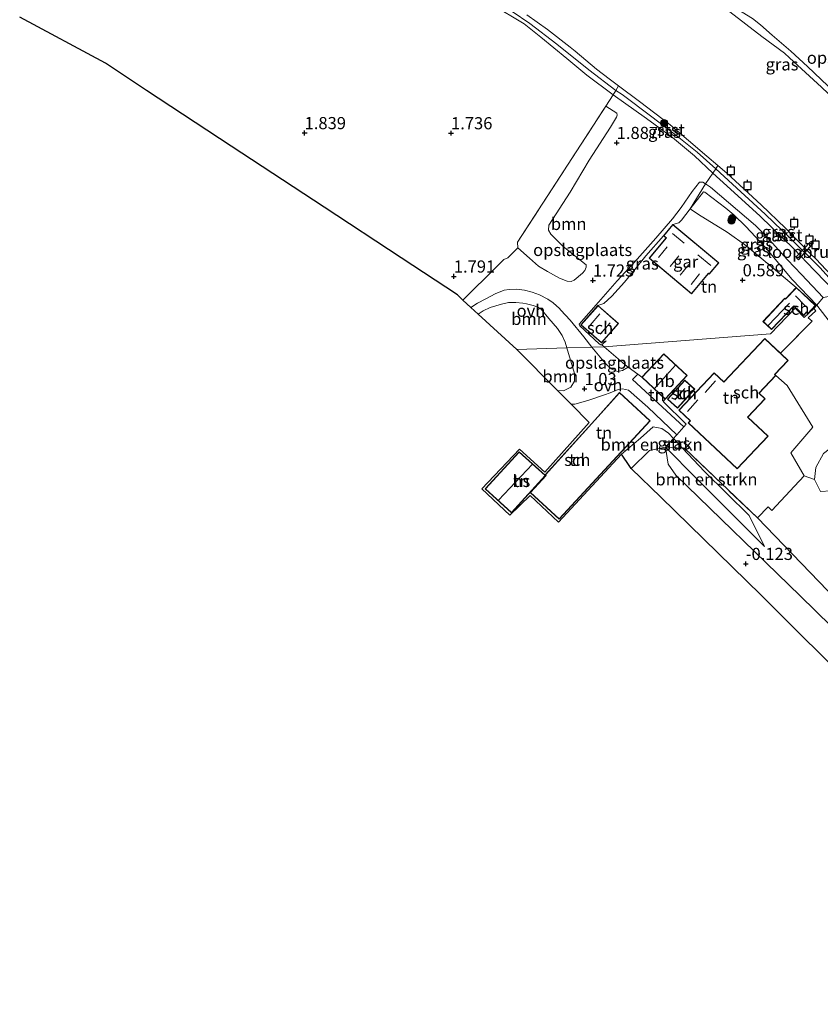
# Model space of a CAD drawing. Units: metres. Extents: x 109991 to 120006, y 445901 to 448554.
# Drawn here: x 110400 to 110565, y 446417 to 446620 of the extents above; entities that cross this region are included whole.
import ezdxf
from ezdxf.enums import TextEntityAlignment as Align

# ---------------------------------------------------------------- set-up
doc = ezdxf.new("R2010")
doc.units = ezdxf.units.M
doc.linetypes.add('IE-TERREINAFSCHEIDING', pattern=[10, 8, -2])
doc.layers.get('0').update_dxf_attribs({"lineweight": 25})
for name, color, linetype, lineweight in [('B-ME-GR-BOMENSTRUIKEN-GV-B6', 93, 'Continuous', 18), ('B-ME-GR-BOOM-GV-B6', 93, 'Continuous', 18), ('B-ME-GR-BOOM-S-B1', 93, 'Continuous', 18), ('B-ME-GW-KRUINLIJN-L-B1', 93, 'Continuous', 18), ('B-ME-GW-TEENLIJN-L-B1', 93, 'Continuous', 18), ('B-ME-IE-GRASLAND-GV-B6', 93, 'Continuous', 18), ('B-ME-IE-GRONDWERKLIJN-GROND_INGERICHT-GV-B6', 253, 'Continuous', 18), ('B-ME-IE-HULPGEOMETRIE-L-B1', 53, 'Continuous', 18), ('B-ME-IE-TERREINAFSCHEIDING-DOORGANG-L-B1', 8, 'IE-TERREINAFSCHEIDING-KUNSTMATIG-OPEN', 18), ('B-ME-IE-TERREINAFSCHEIDING-RASTERHEKWERK-L-B1', 8, 'IE-TERREINAFSCHEIDING', 18), ('B-ME-IE-TERREINAFSCHEIDING-RASTERHEKWERK-L-B2', 8, 'IE-TERREINAFSCHEIDING', 18), ('B-ME-KG-KADASTRAAL-DAKRAND-L-B1', 13, 'Continuous', 18), ('B-ME-KG-KADASTRAAL-NOKLIJN-L-B1', 13, 'Continuous', 18), ('B-ME-KW-LOOPBRUG-GV-B7', 213, 'Continuous', 18), ('B-ME-OB-BEKLEDING-GV-B6', 253, 'Continuous', 18), ('B-ME-OB-WATERLIJN-L-B1', 133, 'OB-WATERLIJN', 18), ('B-ME-OG-BEBOUWING-GV-B6', 173, 'Continuous', 18), ('B-ME-OG-WATER-GV-B6', 153, 'Continuous', 18), ('B-ME-VH-VERH_SOORT-ONVERHARD-GV-B6', 8, 'Continuous', 18)]:
    doc.layers.add(name, color=color, linetype=linetype, lineweight=lineweight)
for name, color, linetype in [('B-ME-GW-HOOGTEPUNT-S-B1', 10, 'Continuous'), ('B-ME-IE-TERREINAFSCHEIDING-HAAGRASTER-L-B1', 10, 'Continuous'), ('B-ME-KG-KADASTRAAL-OPNAMEDTMGRENS-L-B1', 10, 'Continuous'), ('B-ME-VV-AFMEERCONSTRUCTIE-S-B1', 10, 'Continuous')]:
    doc.layers.add(name, color=color, linetype=linetype)
doc.styles.add('NLCS-ISO', font='NLCS-ISO.TTF')
doc.linetypes.add('IE-TERREINAFSCHEIDING-KUNSTMATIG-OPEN', pattern='A,7,-1.5,[67,NLCS.SHX,S=0.75,R=0,X=0,Y=0],-1.5', length=10)
doc.linetypes.add('OB-WATERLIJN', pattern='A,10,[32,NLCS.SHX,S=2,R=0,X=0,Y=0],-12', length=22)

# ---------------------------------------------------------------- blocks, each defined once
blk = doc.blocks.new('hoogtepunt')
for p, q in [((-0.5, 0), (0.5, 0)), ((0, 0.5), (0, -0.5))]:
    blk.add_line(p, q)
blk = doc.blocks.new('boom')
h = blk.add_hatch(color=256)
edge = h.paths.add_edge_path()
edge.add_arc((0, 0), 0.75, 0, 360)
blk.add_circle((0, 0), 0.75)
blk = doc.blocks.new('meerpaal')
for p, q in [((-0.75, 0), (-1.25, 0)), ((0.75, 0.75), (-0.75, 0.75)), ((-0.75, 0.75), (-0.75, -0.75)), ((0.75, -0.75), (0.75, 0.75)), ((0.75, 0), (1.25, 0)), ((-0.75, -0.75), (0.75, -0.75))]:
    blk.add_line(p, q)

msp = doc.modelspace()

# ---------------------------------------------------------------- linework, layer by layer
at = {"layer": 'B-ME-GR-BOMENSTRUIKEN-GV-B6'}
for points in [[(110534.412, 446533.406, 0.566), (110532.773, 446531.655, 0.248), (110529.533, 446530.96, 0.229), (110525.705, 446527.236, 0.089), (110525.429, 446527.651, 0.084), (110523.726, 446530.216, 0.824), (110527.642, 446533.481, 1.009), (110530.24, 446535.828, 1.072), (110532.015, 446535.501, 0.98), (110533.404, 446534.474, 0.763), (110534.412, 446533.406, 0.566)], [(110553.167, 446511.199, -0.003), (110550.027, 446517.559, 0.254), (110540.85, 446526.587, 0.37), (110536.278, 446531.416, 0.468), (110536.698, 446531.389, 0.645), (110551.725, 446517.075, 0.364), (110569.748, 446498.315, 0.082), (110587.196, 446481.028, 0.128), (110608.393, 446461.87, 0.036), (110630.471, 446440.392, -0.044), (110645.2, 446427.642, -0.086), (110643.37, 446425.64, -0.113), (110641.299, 446423.371, -0.169), (110630.577, 446432.852, -0.192), (110612.042, 446450.542, -0.278), (110594.274, 446468.791, -0.192), (110579.751, 446482.238, -0.221), (110560.516, 446501.034, -0.186), (110534.902, 446525.838, -0.083), (110533.352, 446528.134, 0.02), (110532.773, 446531.655, 0.248), (110539.207, 446525.197, -0.089), (110553.167, 446511.199, -0.003)], [(110536.278, 446531.416, 0.468), (110540.85, 446526.587, 0.37), (110550.027, 446517.559, 0.254), (110553.167, 446511.199, -0.003), (110539.207, 446525.197, -0.089), (110532.773, 446531.655, 0.248), (110536.278, 446531.416, 0.468)]]:
    msp.add_polyline3d(points, dxfattribs=at)
at = {"layer": 'B-ME-GR-BOOM-GV-B6'}
for points in [[(110502.42, 446572.643, 1.813), (110502.348, 446573.87, 1.817), (110520.516, 446601.825, 1.78), (110522.812, 446600.434, 1.884), (110522.818, 446599.993, 1.911), (110522.716, 446599.579, 1.901), (110521.505, 446597.496, 1.895), (110517.065, 446590.694, 1.797), (110513.151, 446584.164, 1.895), (110508.759, 446577.335, 1.922), (110508.741, 446576.283, 1.922), (110509.174, 446575.481, 1.939), (110511.765, 446572.927, 1.922), (110516.439, 446569.161, 1.676), (110516.446, 446568.72, 1.676), (110516.172, 446567.996, 1.671), (110515.684, 446567.452, 1.698), (110514.009, 446566.001, 1.731), (110513.361, 446565.733, 1.731), (110512.531, 446565.816, 1.753), (110510.988, 446566.417, 1.895), (110508.495, 446567.792, 2.278), (110506.653, 446568.871, 2.492), (110504.808, 446570.513, 2.317), (110502.42, 446572.643, 1.813)], [(110512.483, 446552.058, 1.39), (110502.197, 446551.756, 1.393), (110494.235, 446558.985, 1.726), (110495.275, 446559.67, 1.709), (110496.725, 446560.371, 1.72), (110499.03, 446561.037, 1.731), (110500.491, 446561.419, 1.72), (110501.986, 446561.408, 1.698), (110503.4, 446561.253, 1.665), (110504.156, 446561.149, 1.665), (110505.539, 446560.823, 1.638), (110506.529, 446560.465, 1.621), (110507.174, 446560.046, 1.61), (110508.812, 446558.143, 1.523), (110510.541, 446556.063, 1.463), (110511.513, 446554.652, 1.397), (110512.118, 446553.255, 1.397), (110512.483, 446552.058, 1.39)], [(110510.58, 446543.281, 1.03), (110502.197, 446551.756, 1.393), (110512.483, 446552.058, 1.39), (110514.046, 446546.765, 1.185), (110514.035, 446545.209, 1.094), (110513.346, 446543.961, 1.048), (110511.836, 446543.231, 1.026), (110510.58, 446543.281, 1.03)], [(110584.644, 446537.921, 0.533), (110578.161, 446531.599, 0.305), (110568.449, 446523.672, 0.362), (110566.824, 446522.615, 0.351), (110564.676, 446522.497, 0.373), (110563.45, 446524.997, 0.385), (110563.753, 446527.435, 0.351), (110565.35, 446530.33, 0.373), (110577.362, 446539.594, 0.453), (110580.928, 446541.64, 0.551), (110584.644, 446537.921, 0.533)]]:
    msp.add_polyline3d(points, dxfattribs=at)
at = {"layer": 'B-ME-GW-KRUINLIJN-L-B1'}
for points in [[(110587.136, 446585.168, 1.093), (110587.065, 446585.238, 1.093), (110583.598, 446588.676, 1.173), (110578.694, 446593.89, 1.151), (110573.043, 446599.454, 1.173), (110567.622, 446604.64, 1.228), (110562.035, 446609.981, 1.305), (110558.573, 446613.145, 1.288), (110554.774, 446616.495, 1.239), (110552.351, 446618.585, 1.261), (110550.682, 446619.881, 1.283), (110545.588, 446623.043, 1.272), (110544.037, 446624.212, 1.272), (110539.672, 446627.561, 1.283), (110535.084, 446630.844, 1.261), (110532.56, 446632.864, 1.255), (110529.789, 446634.894, 1.217), (110527.045, 446636.596, 1.147), (110526.596, 446635.897, 1.164)], [(110497.063, 446622.751, 1.552), (110503.675, 446618.792, 1.525), (110507.158, 446616.059, 1.59), (110512.482, 446611.688, 1.579), (110516.621, 446608.22, 1.617), (110522.055, 446604.162, 1.683), (110528.854, 446599.329, 1.707), (110534.22, 446595.371, 1.619), (110538.762, 446591.618, 1.554), (110542.529, 446588.043, 1.57), (110545.433, 446585.453, 1.534), (110552.269, 446579.187, 1.523), (110559.235, 446572.475, 1.458), (110563.407, 446568.053, 1.523), (110568.308, 446562.988, 1.53)], [(110565.256, 446562.435, 1.535), (110560.816, 446567.153, 1.53), (110557.92, 446570.191, 1.53), (110554.163, 446574.393, 1.557), (110551.31, 446577.281, 1.552), (110545.756, 446581.973, 1.53), (110542.056, 446585.141, 1.579), (110541.031, 446585.831, 1.623), (110540.503, 446586.186, 1.645), (110539.815, 446586.189, 1.667), (110538.314, 446584.262, 1.607), (110535.996, 446580.969, 1.574), (110534.209, 446578.636, 1.535), (110530.833, 446574.673, 1.354), (110526.953, 446570.363, 1.426), (110522.844, 446565.866, 1.546), (110518.985, 446561.481, 1.574), (110514.998, 446556.979, 1.53), (110515.154, 446556.58, 1.535), (110519.129, 446552.886, 1.309), (110519.465, 446552.701, 1.117), (110519.71, 446552.691, 1.024), (110520.561, 446553.545, 0.711)], [(110553.167, 446511.199, -0.003), (110550.027, 446517.559, 0.254), (110540.85, 446526.587, 0.37), (110536.278, 446531.416, 0.468), (110534.412, 446533.406, 0.566), (110533.404, 446534.474, 0.763), (110532.015, 446535.501, 0.98), (110530.24, 446535.828, 1.072), (110527.642, 446533.481, 1.009), (110523.726, 446530.216, 0.824)]]:
    msp.add_polyline3d(points, dxfattribs=at)
at = {"layer": 'B-ME-GW-TEENLIJN-L-B1'}
msp.add_line((110519.611, 446553.097, 0.699), (110520.561, 446553.545, 0.711), dxfattribs=at)
for points in [[(110563.915, 446560.838, 1.006), (110558.889, 446566.128, 1.104), (110553.292, 446572.785, 1.164), (110549.316, 446577.044, 1.093), (110546.838, 446579.476, 1.06), (110545.198, 446580.819, 1.076), (110540.89, 446584.135, 1.104), (110540.597, 446584.171, 1.093), (110537.847, 446580.687, 1.088), (110536.059, 446578.354, 1.022), (110535.523, 446577.836, 0.973), (110534.321, 446577.457, 0.896)], [(110532.397, 446575.162, 0.896), (110528.719, 446570.991, 0.885), (110526.187, 446567.878, 0.923), (110524.351, 446565.572, 0.951), (110521.782, 446562.73, 0.918), (110520.077, 446561.228, 0.825), (110518.903, 446560.824, 0.699)], [(110565.769, 446558.486, 0.939), (110563.915, 446560.838, 1.006)], [(110532.773, 446531.655, 0.248), (110539.207, 446525.197, -0.089), (110553.167, 446511.199, -0.003)]]:
    msp.add_polyline3d(points, dxfattribs=at)
at = {"layer": 'B-ME-IE-GRASLAND-GV-B6'}
for points in [[(110522.592, 446605.078, 1.17), (110522.055, 446604.162, 1.683), (110516.621, 446608.22, 1.617), (110512.482, 446611.688, 1.579), (110507.158, 446616.059, 1.59), (110503.675, 446618.792, 1.525), (110497.063, 446622.751, 1.552)], [(110501.249, 446621.352, 1.123), (110504.893, 446618.893, 1.118), (110510.422, 446614.626, 1.157), (110516.99, 446609.337, 1.168), (110522.592, 446605.078, 1.17)], [(110587.065, 446585.238, 1.093), (110586.239, 446584.308, 0.5), (110586.372, 446584.669, 0.5), (110582.845, 446588.239, 0.5), (110579.435, 446591.681, 0.5), (110577.302, 446594.044, 0.5), (110575.864, 446595.4, 0.5), (110573.274, 446597.952, 0.5), (110570.363, 446600.55, 0.5), (110564.9, 446605.757, 0.5), (110558.315, 446611.825, 0.5), (110557.277, 446612.773, 0.5), (110552.618, 446616.217, 0.5), (110546.016, 446621.233, 0.5)], [(110550.682, 446619.881, 1.283), (110552.351, 446618.585, 1.261), (110554.774, 446616.495, 1.239), (110558.573, 446613.145, 1.288), (110562.035, 446609.981, 1.305), (110567.622, 446604.64, 1.228), (110573.043, 446599.454, 1.173), (110578.694, 446593.89, 1.151), (110583.598, 446588.676, 1.173), (110587.065, 446585.238, 1.093)], [(110543.13, 446588.922, 1.049), (110542.529, 446588.043, 1.57), (110538.762, 446591.618, 1.554), (110534.22, 446595.371, 1.619), (110528.854, 446599.329, 1.707), (110522.055, 446604.162, 1.683), (110522.592, 446605.078, 1.17), (110523.868, 446604.261, 1.095), (110529.987, 446599.668, 1.051), (110535.199, 446595.639, 1.006), (110539.286, 446592.359, 1.017), (110543.13, 446588.922, 1.049)], [(110569.502, 446563.131, 1), (110568.308, 446562.988, 1.53), (110563.407, 446568.053, 1.523), (110559.235, 446572.475, 1.458), (110552.269, 446579.187, 1.523), (110545.433, 446585.453, 1.534), (110542.529, 446588.043, 1.57), (110543.13, 446588.922, 1.049), (110548.327, 446584.232, 1.028), (110553.29, 446579.636, 0.966), (110558.538, 446574.626, 0.955), (110564.596, 446568.529, 0.983), (110569.502, 446563.131, 1)], [(110568.308, 446562.988, 1.53), (110565.256, 446562.435, 1.535), (110560.816, 446567.153, 1.53), (110557.92, 446570.191, 1.53), (110554.163, 446574.393, 1.557), (110551.31, 446577.281, 1.552), (110545.756, 446581.973, 1.53), (110542.056, 446585.141, 1.579), (110541.031, 446585.831, 1.623), (110542.529, 446588.043, 1.57), (110545.433, 446585.453, 1.534), (110552.269, 446579.187, 1.523), (110559.235, 446572.475, 1.458), (110563.407, 446568.053, 1.523), (110568.308, 446562.988, 1.53)], [(110541.031, 446585.831, 1.623), (110537.847, 446580.687, 1.088), (110536.059, 446578.354, 1.022), (110535.523, 446577.836, 0.973), (110534.321, 446577.457, 0.896), (110532.397, 446575.162, 0.896), (110528.719, 446570.991, 0.885), (110526.187, 446567.878, 0.923), (110524.351, 446565.572, 0.951), (110521.782, 446562.73, 0.918), (110520.077, 446561.228, 0.825), (110518.903, 446560.824, 0.699), (110515.38, 446556.817, 0.699), (110519.611, 446553.097, 0.699), (110520.561, 446553.545, 0.711), (110519.71, 446552.691, 1.024), (110519.465, 446552.701, 1.117), (110519.129, 446552.886, 1.309), (110515.154, 446556.58, 1.535), (110514.998, 446556.979, 1.53), (110518.985, 446561.481, 1.574), (110522.844, 446565.866, 1.546), (110526.953, 446570.363, 1.426), (110530.833, 446574.673, 1.354), (110534.209, 446578.636, 1.535), (110535.996, 446580.969, 1.574), (110538.314, 446584.262, 1.607), (110539.815, 446586.189, 1.667), (110540.503, 446586.186, 1.645), (110541.031, 446585.831, 1.623)], [(110565.256, 446562.435, 1.535), (110563.915, 446560.838, 1.006), (110558.889, 446566.128, 1.104), (110553.292, 446572.785, 1.164), (110549.316, 446577.044, 1.093), (110546.838, 446579.476, 1.06), (110545.198, 446580.819, 1.076), (110540.89, 446584.135, 1.104), (110540.597, 446584.171, 1.093), (110537.847, 446580.687, 1.088), (110541.031, 446585.831, 1.623), (110542.056, 446585.141, 1.579), (110545.756, 446581.973, 1.53), (110551.31, 446577.281, 1.552), (110554.163, 446574.393, 1.557), (110557.92, 446570.191, 1.53), (110560.816, 446567.153, 1.53), (110565.256, 446562.435, 1.535)], [(110563.915, 446560.838, 1.006), (110563.296, 446560.174, 0.993), (110563.21, 446560.254, 0.993), (110563.704, 446560.779, 1.027), (110559.724, 446564.527, 1.023), (110549.538, 446572.989, 1.099), (110545.468, 446575.921, 0.886), (110539.589, 446579.539, 0.995), (110537.847, 446580.687, 1.088), (110540.597, 446584.171, 1.093), (110540.89, 446584.135, 1.104), (110545.198, 446580.819, 1.076), (110546.838, 446579.476, 1.06), (110549.316, 446577.044, 1.093), (110553.292, 446572.785, 1.164), (110558.889, 446566.128, 1.104), (110563.915, 446560.838, 1.006)], [(110565.769, 446558.486, 0.939), (110563.915, 446560.838, 1.006), (110565.256, 446562.435, 1.535)], [(110580.928, 446541.64, 0.551), (110577.362, 446539.594, 0.453), (110565.35, 446530.33, 0.373), (110563.753, 446527.435, 0.351), (110563.45, 446524.997, 0.385), (110561.341, 446525.722, 0.674), (110558.58, 446530.454, 0.473), (110563.132, 446535.737, 0.404), (110557.831, 446544.293, 0.077), (110555.496, 446546.393, 0.193), (110555.305, 446546.573, 0.417), (110558.042, 446549.478, 0.451), (110556.472, 446550.957, 0.545), (110562.974, 446557.583, 0.865), (110562.18, 446558.282, 0.945), (110563.753, 446559.708, 0.968), (110563.296, 446560.174, 0.993), (110563.915, 446560.838, 1.006), (110565.769, 446558.486, 0.939), (110570.545, 446552.33, 0.768), (110575.968, 446546.603, 0.575), (110580.928, 446541.64, 0.551)], [(110536.278, 446531.416, 0.468), (110532.773, 446531.655, 0.248), (110534.412, 446533.406, 0.566), (110536.278, 446531.416, 0.468)]]:
    msp.add_polyline3d(points, dxfattribs=at)
at = {"layer": 'B-ME-IE-GRONDWERKLIJN-GROND_INGERICHT-GV-B6'}
for points in [[(110497.063, 446622.751, 1.552), (110503.675, 446618.792, 1.525), (110507.158, 446616.059, 1.59), (110512.482, 446611.688, 1.579), (110516.621, 446608.22, 1.617), (110522.055, 446604.162, 1.683)], [(110522.055, 446604.162, 1.683), (110520.516, 446601.825, 1.78), (110502.348, 446573.87, 1.817), (110502.42, 446572.643, 1.813), (110500.354, 446570.597, 1.826), (110499.532, 446570.238, 1.796), (110498.099, 446568.84, 1.851), (110491.076, 446561.862, 1.819), (110489.975, 446562.98, 1.729), (110478.386, 446570.609, 1.808), (110462.528, 446581.049, 1.884), (110443.436, 446593.617, 1.905), (110425.99, 446605.102, 1.986), (110417.541, 446610.664, 1.999), (110399.881, 446620.143, 1.885)], [(110567.622, 446604.64, 1.228), (110562.035, 446609.981, 1.305), (110558.573, 446613.145, 1.288), (110554.774, 446616.495, 1.239), (110552.351, 446618.585, 1.261), (110550.682, 446619.881, 1.283)], [(110542.529, 446588.043, 1.57), (110541.031, 446585.831, 1.623), (110540.503, 446586.186, 1.645), (110539.815, 446586.189, 1.667), (110538.314, 446584.262, 1.607), (110535.996, 446580.969, 1.574), (110534.209, 446578.636, 1.535), (110530.833, 446574.673, 1.354), (110526.953, 446570.363, 1.426), (110522.844, 446565.866, 1.546), (110518.985, 446561.481, 1.574), (110514.998, 446556.979, 1.53), (110515.154, 446556.58, 1.535), (110519.129, 446552.886, 1.309), (110519.465, 446552.701, 1.117), (110519.71, 446552.691, 1.024), (110520.19, 446552.285, 1.343), (110517.638, 446552.21, 1.389), (110515.959, 446554.325, 1.479), (110513.184, 446557.794, 1.49), (110511.258, 446559.857, 1.523), (110510.954, 446560.212, 1.528), (110509.648, 446561.358, 1.567), (110508.55, 446562.088, 1.594), (110506.846, 446562.966, 1.649), (110505.35, 446563.541, 1.693), (110503.785, 446563.967, 1.698), (110502.125, 446564.132, 1.725), (110500.652, 446564.069, 1.747), (110499.595, 446563.964, 1.747), (110497.752, 446563.23, 1.725), (110495.798, 446562.182, 1.714), (110494.121, 446561.295, 1.698), (110492.697, 446560.382, 1.71), (110491.076, 446561.862, 1.819), (110498.099, 446568.84, 1.851), (110499.532, 446570.238, 1.796), (110500.354, 446570.597, 1.826), (110502.42, 446572.643, 1.813), (110504.808, 446570.513, 2.317), (110506.653, 446568.871, 2.492), (110508.495, 446567.792, 2.278), (110510.988, 446566.417, 1.895), (110512.531, 446565.816, 1.753), (110513.361, 446565.733, 1.731), (110514.009, 446566.001, 1.731), (110515.684, 446567.452, 1.698), (110516.172, 446567.996, 1.671), (110516.446, 446568.72, 1.676), (110516.439, 446569.161, 1.676), (110511.765, 446572.927, 1.922), (110509.174, 446575.481, 1.939), (110508.741, 446576.283, 1.922), (110508.759, 446577.335, 1.922), (110513.151, 446584.164, 1.895), (110517.065, 446590.694, 1.797), (110521.505, 446597.496, 1.895), (110522.716, 446599.579, 1.901), (110522.818, 446599.993, 1.911), (110522.812, 446600.434, 1.884), (110520.516, 446601.825, 1.78), (110522.055, 446604.162, 1.683), (110528.854, 446599.329, 1.707), (110534.22, 446595.371, 1.619), (110538.762, 446591.618, 1.554), (110542.529, 446588.043, 1.57)], [(110559.724, 446564.527, 1.023), (110557.511, 446562.177, 0.722), (110557.376, 446562.304, 0.721), (110552.863, 446557.511, 0.794), (110554.643, 446555.834, 0.661), (110559.204, 446560.678, 0.76), (110561.236, 446558.765, 0.804), (110561.84, 446559.406, 0.815), (110562.143, 446559.122, 0.815), (110563.21, 446560.254, 0.993), (110563.296, 446560.174, 0.993), (110561.343, 446558.312, 0.945), (110559.501, 446560.219, 0.813), (110554.417, 446554.962, 0.813), (110520.19, 446552.285, 1.343), (110519.71, 446552.691, 1.024), (110520.561, 446553.545, 0.711), (110519.611, 446553.097, 0.699), (110523.134, 446557.104, 0.699), (110518.903, 446560.824, 0.699), (110520.077, 446561.228, 0.825), (110521.782, 446562.73, 0.918), (110524.351, 446565.572, 0.951), (110526.187, 446567.878, 0.923), (110528.719, 446570.991, 0.885), (110532.397, 446575.162, 0.896), (110532.946, 446574.701, 0.896), (110529.436, 446570.515, 0.896), (110538.154, 446563.205, 0.896), (110541.634, 446567.356, 0.896), (110541.787, 446567.228, 0.896), (110543.742, 446569.559, 0.852), (110534.321, 446577.457, 0.896), (110535.523, 446577.836, 0.973), (110536.059, 446578.354, 1.022), (110537.847, 446580.687, 1.088), (110539.589, 446579.539, 0.995), (110545.468, 446575.921, 0.886), (110549.538, 446572.989, 1.099), (110559.724, 446564.527, 1.023)], [(110563.296, 446560.174, 0.993), (110563.753, 446559.708, 0.968), (110562.18, 446558.282, 0.945), (110562.974, 446557.583, 0.865), (110556.472, 446550.957, 0.545), (110553.231, 446554.011, 0.692), (110544.823, 446545.087, 0.704), (110542.839, 446546.956, 0.732), (110535.571, 446539.242, 1.002), (110537.879, 446537.067, 0.87), (110537.476, 446536.639, 0.87), (110547.568, 446527.131, 0.457), (110553.919, 446533.872, 0.096), (110549.766, 446537.785, 0.084), (110553.324, 446541.561, 0.142), (110552.063, 446542.749, 0.159), (110555.496, 446546.393, 0.193), (110557.831, 446544.293, 0.077), (110563.132, 446535.737, 0.404), (110558.58, 446530.454, 0.473), (110561.341, 446525.722, 0.674), (110559.381, 446523.593, 0.668), (110554.661, 446518.599, 0.502), (110553.896, 446519.349, 0.496), (110551.725, 446517.075, 0.364), (110536.698, 446531.389, 0.645), (110536.278, 446531.416, 0.468), (110534.412, 446533.406, 0.566), (110534.938, 446533.971, 0.779), (110535.11, 446534.154, 0.841), (110536.578, 446535.789, 0.917), (110537.082, 446536.356, 1.059), (110532.308, 446541.036, 1.122), (110532.752, 446541.521, 1.1), (110537.26, 446546.369, 1.077), (110532.422, 446550.868, 0.834), (110527.914, 446546.02, 1.151), (110527.082, 446546.644, 1.041), (110525.108, 446548.124, 1.117), (110524.464, 446548.607, 1.206), (110520.19, 446552.285, 1.343), (110554.417, 446554.962, 0.813), (110559.501, 446560.219, 0.813), (110561.343, 446558.312, 0.945), (110563.296, 446560.174, 0.993)], [(110524.464, 446548.607, 1.206), (110525.108, 446548.124, 1.117), (110523.927, 446547.438, 1.178), (110522.898, 446547.225, 1.224), (110521.645, 446547.786, 1.229), (110520.389, 446548.934, 1.229), (110517.638, 446552.21, 1.389), (110520.19, 446552.285, 1.343), (110524.464, 446548.607, 1.206)], [(110527.914, 446546.02, 1.151), (110532.752, 446541.521, 1.1), (110532.308, 446541.036, 1.122), (110537.082, 446536.356, 1.059), (110536.578, 446535.789, 0.917), (110526.021, 446545.567, 1.11), (110527.082, 446546.644, 1.041), (110527.914, 446546.02, 1.151)], [(110538.8, 446543.552, 1.077), (110536.743, 446545.415, 1.077), (110533.223, 446541.528, 1.077), (110535.28, 446539.665, 1.077), (110538.8, 446543.552, 1.077)], [(110525.148, 446543.379, 1.162), (110529.134, 446539.878, 1.11), (110535.11, 446534.154, 0.841), (110534.938, 446533.971, 0.779), (110534.412, 446533.406, 0.566), (110533.404, 446534.474, 0.763), (110532.015, 446535.501, 0.98), (110530.24, 446535.828, 1.072), (110527.642, 446533.481, 1.009), (110523.726, 446530.216, 0.824), (110510.778, 446516.151, 0.328), (110504.923, 446521.674, 0.371), (110500.758, 446517.63, 0.371), (110495.021, 446523.054, 0.371), (110502.72, 446531.181, 0.532), (110507.941, 446526.503, 0.376), (110517.116, 446536.674, 0.649), (110513.38, 446540.451, 0.949), (110514.158, 446540.455, 0.957), (110516.791, 446541.216, 1.025), (110520.26, 446542.428, 1.23), (110521.412, 446542.84, 1.225), (110523.059, 446543.489, 1.208), (110523.934, 446543.658, 1.168), (110525.148, 446543.379, 1.162)], [(110510.926, 446516.768, 0.328), (110529.642, 446537.064, 1.045), (110523.357, 446542.867, 1.191), (110518.841, 446537.88, 0.954), (110516.926, 446535.764, 0.649), (110508.005, 446525.912, 0.376), (110508.169, 446525.762, 0.371), (110504.97, 446522.261, 0.371), (110510.926, 446516.768, 0.328)], [(110508.098, 446525.759, 0.371), (110502.694, 446530.697, 0.532), (110495.686, 446523.028, 0.371), (110501.09, 446518.09, 0.371), (110508.098, 446525.759, 0.371)], [(110641.299, 446423.371, -0.169), (110635.393, 446416.899, -0.343), (110634.734, 446419.159, -0.43), (110614.162, 446439.676, -0.378), (110593.59, 446460.192, -0.327), (110573.018, 446480.708, -0.276), (110552.447, 446501.224, -0.224), (110531.839, 446521.302, -0.345), (110525.705, 446527.236, 0.089), (110529.533, 446530.96, 0.229), (110532.773, 446531.655, 0.248), (110533.352, 446528.134, 0.02), (110534.902, 446525.838, -0.083), (110560.516, 446501.034, -0.186), (110579.751, 446482.238, -0.221), (110594.274, 446468.791, -0.192), (110612.042, 446450.542, -0.278), (110630.577, 446432.852, -0.192), (110641.299, 446423.371, -0.169)], [(110569.748, 446498.315, 0.082), (110551.725, 446517.075, 0.364), (110553.896, 446519.349, 0.496), (110554.661, 446518.599, 0.502), (110559.381, 446523.593, 0.668), (110561.341, 446525.722, 0.674), (110563.45, 446524.997, 0.385), (110564.676, 446522.497, 0.373)]]:
    msp.add_polyline3d(points, dxfattribs=at)
at = {"layer": 'B-ME-IE-HULPGEOMETRIE-L-B1'}
for points in [[(110563.296, 446560.174, 0.993), (110563.915, 446560.838, 1.006), (110565.256, 446562.435, 1.535)], [(110563.296, 446560.174, 0.993), (110561.343, 446558.312, 0.945), (110559.501, 446560.219, 0.813), (110554.417, 446554.962, 0.813), (110520.19, 446552.285, 1.343), (110517.638, 446552.21, 1.389), (110512.483, 446552.058, 1.39), (110502.197, 446551.756, 1.393)]]:
    msp.add_polyline3d(points, dxfattribs=at)
at = {"layer": 'B-ME-IE-TERREINAFSCHEIDING-DOORGANG-L-B1'}
for p, q in [((110502.42, 446572.643, 1.813), (110500.354, 446570.597, 1.826)), ((110551.725, 446517.075, 0.364), (110553.896, 446519.349, 0.496))]:
    msp.add_line(p, q, dxfattribs=at)
for points in [[(110524.464, 446548.607, 1.206), (110525.108, 446548.124, 1.117), (110527.082, 446546.644, 1.041), (110527.914, 446546.02, 1.151)], [(110534.938, 446533.971, 0.779), (110535.11, 446534.154, 0.841), (110536.578, 446535.789, 0.917), (110537.082, 446536.356, 1.059)]]:
    msp.add_polyline3d(points, dxfattribs=at)
at = {"layer": 'B-ME-IE-TERREINAFSCHEIDING-HAAGRASTER-L-B1'}
msp.add_line((110491.076, 446561.862, 1.819), (110498.099, 446568.84, 1.851), dxfattribs=at)
at = {"layer": 'B-ME-IE-TERREINAFSCHEIDING-RASTERHEKWERK-L-B1'}
for p, q in [((110563.296, 446560.174, 0.993), (110563.21, 446560.254, 0.993)), ((110519.71, 446552.691, 1.024), (110520.19, 446552.285, 1.343)), ((110520.19, 446552.285, 1.343), (110524.464, 446548.607, 1.206))]:
    msp.add_line(p, q, dxfattribs=at)
for points in [[(110502.42, 446572.643, 1.813), (110502.348, 446573.87, 1.817), (110520.516, 446601.825, 1.78), (110522.055, 446604.162, 1.683), (110522.592, 446605.078, 1.17), (110523.134, 446606.002, 0.5)], [(110559.724, 446564.527, 1.023), (110549.538, 446572.989, 1.099), (110545.468, 446575.921, 0.886), (110539.589, 446579.539, 0.995), (110537.847, 446580.687, 1.088), (110541.031, 446585.831, 1.623), (110542.529, 446588.043, 1.57), (110543.13, 446588.922, 1.049), (110543.584, 446589.593, 0.5)], [(110498.099, 446568.84, 1.851), (110499.532, 446570.238, 1.796), (110500.354, 446570.597, 1.826)], [(110563.296, 446560.174, 0.993), (110563.753, 446559.708, 0.968), (110562.18, 446558.282, 0.945), (110562.974, 446557.583, 0.865), (110556.472, 446550.957, 0.545)], [(110553.896, 446519.349, 0.496), (110554.661, 446518.599, 0.502), (110559.381, 446523.593, 0.668), (110561.341, 446525.722, 0.674), (110558.58, 446530.454, 0.473), (110563.132, 446535.737, 0.404), (110557.831, 446544.293, 0.077), (110555.496, 446546.393, 0.193)], [(110537.082, 446536.356, 1.059), (110532.308, 446541.036, 1.122), (110532.752, 446541.521, 1.1)], [(110532.773, 446531.655, 0.248), (110534.412, 446533.406, 0.566), (110534.938, 446533.971, 0.779)], [(110525.705, 446527.236, 0.089), (110529.533, 446530.96, 0.229), (110532.773, 446531.655, 0.248)], [(110551.725, 446517.075, 0.364), (110536.698, 446531.389, 0.645), (110536.278, 446531.416, 0.468), (110532.773, 446531.655, 0.248)]]:
    msp.add_polyline3d(points, dxfattribs=at)
at = {"layer": 'B-ME-IE-TERREINAFSCHEIDING-RASTERHEKWERK-L-B2'}
msp.add_line((110563.146, 446573.539, 1.524), (110560.17, 446570.262, 1.552), dxfattribs=at)
at = {"layer": 'B-ME-KG-KADASTRAAL-DAKRAND-L-B1'}
for points in [[(110538.148, 446563.275, 3.589), (110529.506, 446570.521, 3.595), (110533.017, 446574.707, 3.595), (110532.467, 446575.168, 3.595), (110534.328, 446577.387, 3.595), (110543.671, 446569.552, 3.595), (110541.781, 446567.298, 3.595), (110541.628, 446567.426, 3.595), (110538.148, 446563.275, 3.589)], [(110552.933, 446557.513, 2.106), (110557.378, 446562.234, 2.314), (110557.513, 446562.106, 2.352), (110559.726, 446564.456, 2.347), (110563.633, 446560.777, 2.347), (110562.141, 446559.192, 2.347), (110561.838, 446559.477, 2.347), (110561.234, 446558.836, 2.347), (110559.202, 446560.749, 2.314), (110554.641, 446555.905, 2.106), (110552.933, 446557.513, 2.106)], [(110515.451, 446556.822, 2.653), (110518.908, 446560.753, 2.653), (110523.063, 446557.1, 2.653), (110519.606, 446553.168, 2.653), (110515.451, 446556.822, 2.653)], [(110535.641, 446539.244, 3.232), (110542.841, 446546.885, 3.14), (110544.825, 446545.016, 3.736), (110553.233, 446553.94, 3.387), (110557.971, 446549.476, 2.911), (110555.234, 446546.571, 2.911), (110555.425, 446546.391, 2.905), (110551.992, 446542.747, 2.899), (110553.253, 446541.559, 2.676), (110549.695, 446537.783, 2.79), (110553.848, 446533.87, 2.372), (110547.566, 446527.202, 2.383), (110537.547, 446536.641, 3.714), (110537.95, 446537.069, 3.639), (110535.641, 446539.244, 3.232)], [(110527.985, 446546.023, 4.769), (110532.425, 446550.797, 4.23), (110537.189, 446546.366, 4.516), (110532.749, 446541.592, 4.74), (110527.985, 446546.023, 4.769)], [(110538.729, 446543.548, 3.094), (110535.277, 446539.736, 3.083), (110533.294, 446541.531, 2.985), (110536.746, 446545.344, 2.985), (110538.729, 446543.548, 3.094)], [(110510.923, 446516.839, 2.586), (110505.04, 446522.264, 3.426), (110508.24, 446525.765, 3.44), (110508.074, 446525.915, 3.453), (110523.36, 446542.796, 3.48), (110529.571, 446537.061, 2.479), (110510.923, 446516.839, 2.586)], [(110508.027, 446525.756, 6.204), (110501.087, 446518.161, 6.162), (110495.757, 446523.031, 6.219), (110502.697, 446530.626, 6.216), (110508.027, 446525.756, 6.204)]]:
    msp.add_polyline3d(points, dxfattribs=at)
at = {"layer": 'B-ME-KG-KADASTRAAL-NOKLIJN-L-B1'}
for p, q in [((110534.253, 446575.649, 4.157), (110536.669, 446573.648, 4.179)), ((110531.375, 446570.706, 4.174), (110533.164, 446572.881, 4.174)), ((110535.523, 446571.045, 4.217), (110533.726, 446568.846, 4.217)), ((110539.449, 446571.217, 4.228), (110542.126, 446569.01, 4.261)), ((110535.797, 446567.025, 4.218), (110537.611, 446569.235, 4.239)), ((110539.796, 446567.347, 4.323), (110538.056, 446565.134, 4.343)), ((110559.525, 446562.769, 3.071), (110561.554, 446560.741, 3.093)), ((110558.302, 446561.283, 2.638), (110553.912, 446556.661, 2.638)), ((110519.281, 446559.054, 3.274), (110517.279, 446556.731, 3.274)), ((110519.384, 446554.927, 3.236), (110521.379, 446557.257, 3.179)), ((110530.514, 446543.739, 5.16), (110534.826, 446548.495, 4.951)), ((110540.929, 446542.901, 3.633), (110543.106, 446545.303, 3.628)), ((110534.707, 446541.356, 3.541), (110536.777, 446543.685, 3.507)), ((110537.304, 446538.941, 3.725), (110539.48, 446541.343, 3.685)), ((110498.403, 446520.682, 9.405), (110505.391, 446528.096, 9.34))]:
    msp.add_line(p, q, dxfattribs=at)
at = {"layer": 'B-ME-KG-KADASTRAAL-OPNAMEDTMGRENS-L-B1'}
for points in [[(110489.975, 446562.98, 1.729), (110478.386, 446570.609, 1.808), (110462.528, 446581.049, 1.884), (110443.436, 446593.617, 1.905), (110425.99, 446605.102, 1.986), (110417.541, 446610.664, 1.999), (110399.881, 446620.143, 1.885)], [(110502.197, 446551.756, 1.393), (110494.235, 446558.985, 1.726), (110492.697, 446560.382, 1.71), (110491.076, 446561.862, 1.819), (110489.975, 446562.98, 1.729)], [(110552.447, 446501.224, -0.224), (110531.839, 446521.302, -0.345), (110525.705, 446527.236, 0.089), (110525.429, 446527.651, 0.084), (110523.726, 446530.216, 0.824), (110510.778, 446516.151, 0.328), (110504.923, 446521.674, 0.371), (110500.758, 446517.63, 0.371), (110495.021, 446523.054, 0.371), (110502.72, 446531.181, 0.532), (110507.941, 446526.503, 0.376), (110517.116, 446536.674, 0.649), (110513.38, 446540.451, 0.949), (110510.58, 446543.281, 1.03), (110502.197, 446551.756, 1.393)], [(110552.447, 446501.224, -0.224), (110573.018, 446480.708, -0.276)]]:
    msp.add_polyline3d(points, dxfattribs=at)
at = {"layer": 'B-ME-KW-LOOPBRUG-GV-B7'}
msp.add_polyline3d([(110559.651, 446570.728, 1.59), (110562.717, 446574.006, 1.53), (110563.216, 446573.542, 1.524), (110560.171, 446570.189, 1.552), (110559.651, 446570.728, 1.59)], dxfattribs=at)
at = {"layer": 'B-ME-OB-BEKLEDING-GV-B6'}
for points in [[(110504.231, 446620.67, 0.5), (110508.538, 446617.608, 0.5), (110513.165, 446613.994, 0.5), (110514.209, 446613.168, 0.5), (110518.587, 446609.441, 0.5), (110521.175, 446607.452, 0.5), (110523.134, 446606.002, 0.5), (110522.592, 446605.078, 1.17), (110516.99, 446609.337, 1.168), (110510.422, 446614.626, 1.157), (110504.893, 446618.893, 1.118), (110501.249, 446621.352, 1.123)], [(110543.584, 446589.593, 0.5), (110543.13, 446588.922, 1.049), (110539.286, 446592.359, 1.017), (110535.199, 446595.639, 1.006), (110529.987, 446599.668, 1.051), (110523.868, 446604.261, 1.095), (110522.592, 446605.078, 1.17), (110523.134, 446606.002, 0.5), (110527.473, 446602.791, 0.5), (110533.767, 446598.008, 0.5), (110541.314, 446591.534, 0.5), (110543.584, 446589.593, 0.5)], [(110570.5, 446563.25, 0.5), (110569.502, 446563.131, 1), (110564.596, 446568.529, 0.983), (110558.538, 446574.626, 0.955), (110553.29, 446579.636, 0.966), (110548.327, 446584.232, 1.028), (110543.13, 446588.922, 1.049), (110543.584, 446589.593, 0.5), (110545.431, 446588.013, 0.5), (110552.489, 446581.559, 0.5), (110557.508, 446576.73, 0.5), (110562.656, 446571.454, 0.5), (110563.764, 446570.406, 0.5), (110568.012, 446565.877, 0.5), (110570.5, 446563.25, 0.5)]]:
    msp.add_polyline3d(points, dxfattribs=at)
at = {"layer": 'B-ME-OB-WATERLIJN-L-B1'}
for points in [[(110526.49, 446635.727, 0.5), (110529.105, 446634.059, 0.5), (110532.672, 446631.466, 0.5), (110537.331, 446628.022, 0.5), (110541.362, 446624.799, 0.5), (110546.016, 446621.233, 0.5), (110552.618, 446616.217, 0.5), (110557.277, 446612.773, 0.5), (110558.315, 446611.825, 0.5), (110564.9, 446605.757, 0.5), (110570.363, 446600.55, 0.5), (110573.274, 446597.952, 0.5), (110575.864, 446595.4, 0.5), (110577.302, 446594.044, 0.5), (110579.435, 446591.681, 0.5), (110582.845, 446588.239, 0.5), (110586.372, 446584.669, 0.5), (110586.239, 446584.308, 0.5), (110588.749, 446581.677, 0.5), (110589.017, 446581.763, 0.5), (110592.975, 446577.729, 0.5), (110596.833, 446573.852, 0.5), (110600.921, 446569.598, 0.5), (110604.616, 446565.707, 0.5)], [(110570.5, 446563.25, 0.5), (110568.012, 446565.877, 0.5), (110563.764, 446570.406, 0.5), (110562.656, 446571.454, 0.5), (110557.508, 446576.73, 0.5), (110552.489, 446581.559, 0.5), (110545.431, 446588.013, 0.5), (110543.584, 446589.593, 0.5), (110541.314, 446591.534, 0.5), (110533.767, 446598.008, 0.5), (110527.473, 446602.791, 0.5), (110523.134, 446606.002, 0.5), (110521.175, 446607.452, 0.5), (110518.587, 446609.441, 0.5), (110514.209, 446613.168, 0.5), (110513.165, 446613.994, 0.5), (110508.538, 446617.608, 0.5), (110504.231, 446620.67, 0.5)]]:
    msp.add_polyline3d(points, dxfattribs=at)
at = {"layer": 'B-ME-OG-BEBOUWING-GV-B6'}
for points in [[(110538.154, 446563.205, 0.896), (110529.436, 446570.515, 0.896), (110532.946, 446574.701, 0.896), (110532.397, 446575.162, 0.896), (110534.321, 446577.457, 0.896), (110543.742, 446569.559, 0.852), (110541.787, 446567.228, 0.896), (110541.634, 446567.356, 0.896), (110538.154, 446563.205, 0.896)], [(110563.21, 446560.254, 0.993), (110562.143, 446559.122, 0.815), (110561.84, 446559.406, 0.815), (110561.236, 446558.765, 0.804), (110559.204, 446560.678, 0.76), (110554.643, 446555.834, 0.661), (110552.863, 446557.511, 0.794), (110557.376, 446562.304, 0.721), (110557.511, 446562.177, 0.722), (110559.724, 446564.527, 1.023), (110563.704, 446560.779, 1.027), (110563.21, 446560.254, 0.993)], [(110519.611, 446553.097, 0.699), (110515.38, 446556.817, 0.699), (110518.903, 446560.824, 0.699), (110523.134, 446557.104, 0.699), (110519.611, 446553.097, 0.699)], [(110556.472, 446550.957, 0.545), (110558.042, 446549.478, 0.451), (110555.305, 446546.573, 0.417), (110555.496, 446546.393, 0.193), (110552.063, 446542.749, 0.159), (110553.324, 446541.561, 0.142), (110549.766, 446537.785, 0.084), (110553.919, 446533.872, 0.096), (110547.568, 446527.131, 0.457), (110537.476, 446536.639, 0.87), (110537.879, 446537.067, 0.87), (110535.571, 446539.242, 1.002), (110542.839, 446546.956, 0.732), (110544.823, 446545.087, 0.704), (110553.231, 446554.011, 0.692), (110556.472, 446550.957, 0.545)], [(110532.752, 446541.521, 1.1), (110527.914, 446546.02, 1.151), (110532.422, 446550.868, 0.834), (110537.26, 446546.369, 1.077), (110532.752, 446541.521, 1.1)], [(110538.8, 446543.552, 1.077), (110535.28, 446539.665, 1.077), (110533.223, 446541.528, 1.077), (110536.743, 446545.415, 1.077), (110538.8, 446543.552, 1.077)], [(110510.926, 446516.768, 0.328), (110504.97, 446522.261, 0.371), (110508.169, 446525.762, 0.371), (110508.005, 446525.912, 0.376), (110516.926, 446535.764, 0.649), (110518.841, 446537.88, 0.954), (110523.357, 446542.867, 1.191), (110529.642, 446537.064, 1.045), (110510.926, 446516.768, 0.328)], [(110508.098, 446525.759, 0.371), (110501.09, 446518.09, 0.371), (110495.686, 446523.028, 0.371), (110502.694, 446530.697, 0.532), (110508.098, 446525.759, 0.371)]]:
    msp.add_polyline3d(points, dxfattribs=at)
at = {"layer": 'B-ME-OG-WATER-GV-B6'}
for points in [[(110546.016, 446621.233, 0.5), (110552.618, 446616.217, 0.5), (110557.277, 446612.773, 0.5), (110558.315, 446611.825, 0.5), (110564.9, 446605.757, 0.5)], [(110568.012, 446565.877, 0.5), (110563.764, 446570.406, 0.5), (110562.656, 446571.454, 0.5), (110557.508, 446576.73, 0.5), (110552.489, 446581.559, 0.5), (110545.431, 446588.013, 0.5), (110543.584, 446589.593, 0.5), (110541.314, 446591.534, 0.5), (110533.767, 446598.008, 0.5), (110527.473, 446602.791, 0.5), (110523.134, 446606.002, 0.5), (110521.175, 446607.452, 0.5), (110518.587, 446609.441, 0.5), (110514.209, 446613.168, 0.5), (110513.165, 446613.994, 0.5), (110508.538, 446617.608, 0.5), (110504.231, 446620.67, 0.5)]]:
    msp.add_polyline3d(points, dxfattribs=at)
at = {"layer": 'B-ME-VH-VERH_SOORT-ONVERHARD-GV-B6'}
for points in [[(110517.638, 446552.21, 1.389), (110512.483, 446552.058, 1.39), (110512.118, 446553.255, 1.397), (110511.513, 446554.652, 1.397), (110510.541, 446556.063, 1.463), (110508.812, 446558.143, 1.523), (110507.174, 446560.046, 1.61), (110506.529, 446560.465, 1.621), (110505.539, 446560.823, 1.638), (110504.156, 446561.149, 1.665), (110503.4, 446561.253, 1.665), (110501.986, 446561.408, 1.698), (110500.491, 446561.419, 1.72), (110499.03, 446561.037, 1.731), (110496.725, 446560.371, 1.72), (110495.275, 446559.67, 1.709), (110494.235, 446558.985, 1.726), (110492.697, 446560.382, 1.71), (110494.121, 446561.295, 1.698), (110495.798, 446562.182, 1.714), (110497.752, 446563.23, 1.725), (110499.595, 446563.964, 1.747), (110500.652, 446564.069, 1.747), (110502.125, 446564.132, 1.725), (110503.785, 446563.967, 1.698), (110505.35, 446563.541, 1.693), (110506.846, 446562.966, 1.649), (110508.55, 446562.088, 1.594), (110509.648, 446561.358, 1.567), (110510.954, 446560.212, 1.528), (110511.258, 446559.857, 1.523), (110513.184, 446557.794, 1.49), (110515.959, 446554.325, 1.479), (110517.638, 446552.21, 1.389)], [(110525.108, 446548.124, 1.117), (110527.082, 446546.644, 1.041), (110526.021, 446545.567, 1.11), (110536.578, 446535.789, 0.917), (110535.11, 446534.154, 0.841), (110529.134, 446539.878, 1.11), (110525.148, 446543.379, 1.162), (110523.934, 446543.658, 1.168), (110523.059, 446543.489, 1.208), (110521.412, 446542.84, 1.225), (110520.26, 446542.428, 1.23), (110516.791, 446541.216, 1.025), (110514.158, 446540.455, 0.957), (110513.38, 446540.451, 0.949), (110510.58, 446543.281, 1.03), (110511.836, 446543.231, 1.026), (110513.346, 446543.961, 1.048), (110514.035, 446545.209, 1.094), (110514.046, 446546.765, 1.185), (110512.483, 446552.058, 1.39), (110517.638, 446552.21, 1.389), (110520.389, 446548.934, 1.229), (110521.645, 446547.786, 1.229), (110522.898, 446547.225, 1.224), (110523.927, 446547.438, 1.178), (110525.108, 446548.124, 1.117)]]:
    msp.add_polyline3d(points, dxfattribs=at)

# ---------------------------------------------------------------- block references
at = {"layer": 'B-ME-GR-BOOM-S-B1', "rotation": 90}
for p in [(110532.518, 446598.366, 1.043), (110546.389, 446578.328, 1.052), (110546.541, 446578.759, 1.059)]:
    msp.add_blockref('boom', p, dxfattribs=at)
at = {"layer": 'B-ME-GW-HOOGTEPUNT-S-B1', "rotation": 90}
for p in [(110458.516, 446596.323, 1.839), (110458.516, 446596.323, 1.839), (110488.656, 446596.297, 1.736), (110488.656, 446596.297, 1.736), (110522.751, 446594.302, 1.887), (110522.751, 446594.302, 1.887), (110489.228, 446566.792, 1.791), (110489.228, 446566.792, 1.791), (110517.858, 446565.97, 1.723), (110517.858, 446565.97, 1.723), (110548.671, 446566.027, 0.589), (110548.671, 446566.027, 0.589), (110516.124, 446543.624, 1.03), (110516.124, 446543.624, 1.03), (110549.321, 446507.615, -0.123), (110549.321, 446507.615, -0.123)]:
    msp.add_blockref('hoogtepunt', p, dxfattribs=at)
at = {"layer": 'B-ME-VV-AFMEERCONSTRUCTIE-S-B1', "rotation": 90}
for p in [(110546.273, 446588.544, 1.341), (110549.678, 446585.453, 1.414), (110559.306, 446577.779, 1.671), (110562.446, 446574.322, 1.66), (110563.655, 446573.272, 1.688)]:
    msp.add_blockref('meerpaal', p, dxfattribs=at)

# ---------------------------------------------------------------- texts
at = {"layer": 'B-ME-GR-BOMENSTRUIKEN-GV-B6', "ltscale": 0.2, "style": 'NLCS-ISO'}
for p in [(110529.936, 446532.165), (110541.226, 446525.004)]:
    msp.add_text('bmn en strkn', height=2.5, dxfattribs=at).set_placement(p, align=Align.MIDDLE_CENTER)
at = {"layer": 'B-ME-GR-BOOM-GV-B6', "ltscale": 0.2, "style": 'NLCS-ISO'}
for p in [(110512.872, 446577.594), (110504.705, 446558.034), (110511.138, 446546.193)]:
    msp.add_text('bmn', height=2.5, dxfattribs=at).set_placement(p, align=Align.MIDDLE_CENTER)
at = {"layer": 'B-ME-GW-HOOGTEPUNT-S-B1', "ltscale": 0.2, "style": 'NLCS-ISO'}
for s, p in [('1.839', (110458.516, 446596.323, 1.839)), ('1.839', (110458.516, 446596.323, 1.839)), ('1.736', (110488.656, 446596.297, 1.736)), ('1.736', (110488.656, 446596.297, 1.736)), ('1.887', (110522.751, 446594.302, 1.887)), ('1.887', (110522.751, 446594.302, 1.887)), ('1.791', (110489.228, 446566.792, 1.791)), ('1.791', (110489.228, 446566.792, 1.791)), ('1.723', (110517.858, 446565.97, 1.723)), ('1.723', (110517.858, 446565.97, 1.723)), ('0.589', (110548.671, 446566.027, 0.589)), ('0.589', (110548.671, 446566.027, 0.589)), ('1.03', (110516.124, 446543.624, 1.03)), ('1.03', (110516.124, 446543.624, 1.03)), ('-0.123', (110549.321, 446507.615, -0.123)), ('-0.123', (110549.321, 446507.615, -0.123))]:
    msp.add_text(s, height=2.5, dxfattribs=at).set_placement(p, align=Align.BOTTOM_LEFT)
at = {"layer": 'B-ME-IE-GRASLAND-GV-B6', "ltscale": 0.2, "style": 'NLCS-ISO'}
for p in [(110556.777, 446610.452), (110532.592, 446596.561), (110556.015, 446575.955), (110554.669, 446575.239), (110550.881, 446572.172), (110551.551, 446573.334), (110528.014, 446569.44), (110534.525, 446532.411)]:
    msp.add_text('gras', height=2.5, dxfattribs=at).set_placement(p, align=Align.MIDDLE_CENTER)
at = {"layer": 'B-ME-IE-GRONDWERKLIJN-GROND_INGERICHT-GV-B6', "ltscale": 0.2, "style": 'NLCS-ISO'}
for s, p in [('opslagplaats', (110572.084, 446611.816)), ('opslagplaats', (110515.744, 446572.236)), ('tn', (110541.742, 446564.681)), ('opslagplaats', (110522.303, 446549.024)), ('tn', (110530.956, 446542.369)), ('tn', (110536.569, 446542.742)), ('tn', (110546.274, 446541.814)), ('tn', (110520.127, 446534.603)), ('tn', (110514.64, 446529.005)), ('tn', (110503.133, 446524.667))]:
    msp.add_text(s, height=2.5, dxfattribs=at).set_placement(p, align=Align.MIDDLE_CENTER)
at = {"layer": 'B-ME-KW-LOOPBRUG-GV-B7', "ltscale": 0.2, "style": 'NLCS-ISO'}
msp.add_text('loopbrug', height=2.5, dxfattribs=at).set_placement((110561.081, 446571.839), align=Align.MIDDLE_CENTER)
at = {"layer": 'B-ME-OB-BEKLEDING-GV-B6', "ltscale": 0.2, "style": 'NLCS-ISO'}
for p in [(110533.91, 446596.954), (110558.122, 446575.281)]:
    msp.add_text('stst', height=2.5, dxfattribs=at).set_placement(p, align=Align.MIDDLE_CENTER)
at = {"layer": 'B-ME-OG-BEBOUWING-GV-B6', "ltscale": 0.2, "style": 'NLCS-ISO'}
for s, p in [('gar', (110536.952, 446569.821)), ('sch', (110559.722, 446560.134)), ('sch', (110519.328, 446556.188)), ('hb', (110532.62, 446545.26)), ('sch', (110536.569, 446542.742)), ('sch', (110549.39, 446542.904)), ('sch', (110514.64, 446529.005)), ('hs', (110503.133, 446524.667))]:
    msp.add_text(s, height=2.5, dxfattribs=at).set_placement(p, align=Align.MIDDLE_CENTER)
at = {"layer": 'B-ME-VH-VERH_SOORT-ONVERHARD-GV-B6', "ltscale": 0.2, "style": 'NLCS-ISO'}
for p in [(110505.105, 446559.723), (110520.966, 446544.396)]:
    msp.add_text('ovh', height=2.5, dxfattribs=at).set_placement(p, align=Align.MIDDLE_CENTER)

doc.saveas('drawing.dxf')
